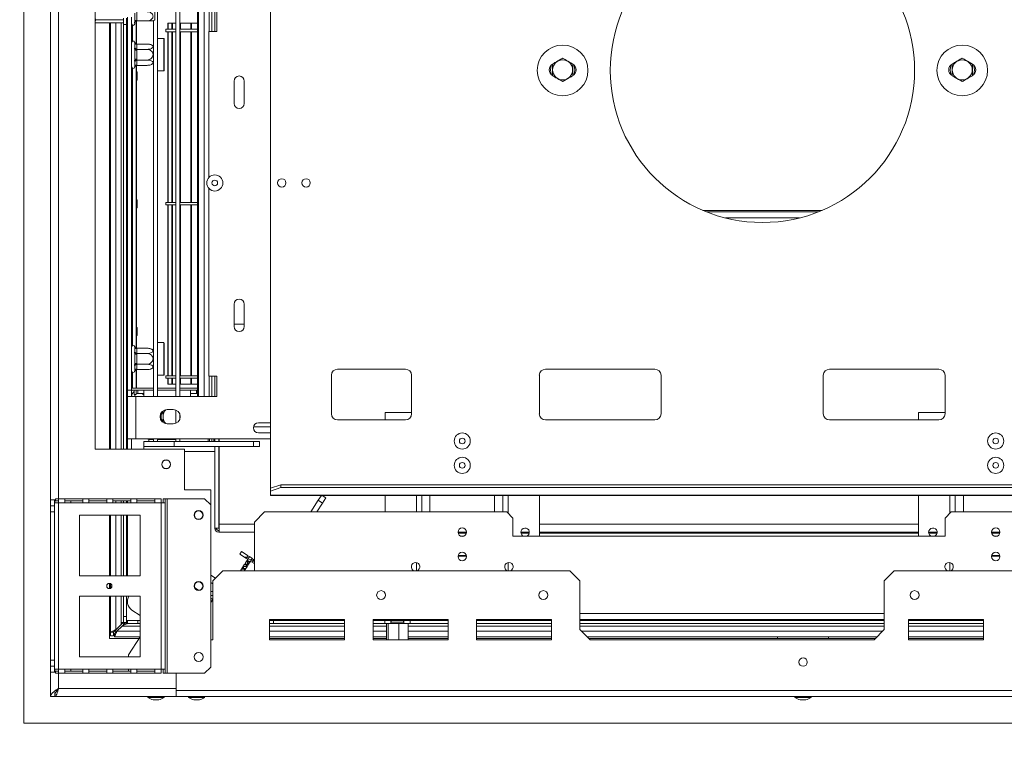
# Model space of a CAD drawing. Units: millimetres. Extents: x 6 to 248, y 4 to 205.
# Drawn here: x 33 to 63, y 35 to 57 of the extents above; entities that cross this region are included whole.
import ezdxf

# ---------------------------------------------------------------- set-up
doc = ezdxf.new("R2010")
doc.units = ezdxf.units.MM
doc.layers.add('FORMAT', color=7, linetype='Continuous')
doc.styles.add('SLDTEXTSTYLE1', font='TXT', dxfattribs={"width": 0.75})
doc.dimstyles.new('SLDDIMSTYLE0', dxfattribs={"dimtxt": 2.645833, "dimasz": 1.3, "dimexe": 0, "dimexo": 0.0625, "dimgap": 0.661458, "dimtad": 1, "dimdec": 0, "dimlfac": 16, "dimrnd": 1e-09, "dimzin": 12, "dimdsep": 46, "dimtxsty": 'SLDTEXTSTYLE1', "dimsah": 1, "dimcen": 0.09, "dimadec": 0, "dimazin": 3, "dimtfac": 1, "dimtdec": 0, "dimtofl": 0, "dimtmove": 0, "dimatfit": 3, "dimfxl": 0, "dimfrac": 2, "dimtolj": 1, "dimtzin": 12, "dimarcsym": 0})

# ---------------------------------------------------------------- blocks, each defined once
blk = doc.blocks.new('_D_10')
at = {"layer": 'FORMAT'}
for p, q in [((32.215, 60.996), (25.723, 60.996)), ((26.723, 60.996), (26.723, 35.171)), ((17.72, 52.624), (17.72, 53.16)), ((17.72, 53.16), (22.659, 53.16)), ((22.659, 53.16), (22.659, 52.624)), ((18.265, 50.647), (22.114, 48.338)), ((17.72, 43.543), (17.72, 43.007)), ((22.659, 43.007), (22.659, 43.543)), ((17.72, 43.007), (22.659, 43.007)), ((32.202, 35.171), (25.723, 35.171))]:
    blk.add_line(p, q, dxfattribs=at)
for points in [[(26.723, 60.996), (26.473, 59.696), (26.973, 59.696)], [(26.723, 35.171), (26.973, 36.471), (26.473, 36.471)]]:
    blk.add_solid(points, dxfattribs=at)
at = {"layer": 'FORMAT', "attachment_point": 1, "rotation": 90, "style": 'SLDTEXTSTYLE1'}
for s, insert, char_height in [('413mm', (23.312, 41.844), 2.6458), ('"', (18.737, 50.861), 2.646), ('4', (20.271, 49.492), 1.852), ('1', (17.802, 48.124), 1.852), ('16', (18.737, 44.214), 2.6458)]:
    blk.add_mtext(s, dxfattribs=dict(at, insert=insert, char_height=char_height))
blk = doc.blocks.new('_D_11')
at = {"layer": 'FORMAT'}
for p, q in [((72.84, 54.309), (72.84, 23.759)), ((33.202, 34.171), (33.202, 23.759)), ((47.558, 33.763), (47.021, 33.763)), ((47.021, 33.763), (47.021, 28.824)), ((59.376, 33.763), (59.912, 33.763)), ((59.912, 33.763), (59.912, 28.824)), ((56.03, 33.217), (53.721, 29.369)), ((47.021, 28.824), (47.558, 28.824)), ((59.912, 28.824), (59.376, 28.824)), ((33.202, 24.759), (72.84, 24.759))]:
    blk.add_line(p, q, dxfattribs=at)
for points in [[(33.202, 24.759), (34.502, 24.509), (34.502, 25.009)], [(72.84, 24.759), (71.54, 25.009), (71.54, 24.509)]]:
    blk.add_solid(points, dxfattribs=at)
at = {"layer": 'FORMAT', "attachment_point": 1, "style": 'SLDTEXTSTYLE1'}
for s, insert, char_height in [('15', (52.138, 33.681), 1.8521), ('24', (48.228, 32.745), 2.6458), ('"', (57.612, 32.745), 2.646), ('16', (54.875, 31.211), 1.8521), ('634mm', (47.227, 28.17), 2.6458)]:
    blk.add_mtext(s, dxfattribs=dict(at, insert=insert, char_height=char_height))

msp = doc.modelspace()

# ---------------------------------------------------------------- linework, layer by layer
at = {"color": 7, "linetype": 'Continuous', "lineweight": 15}
for p, q in [((40.808, 42.414), (40.808, 62.684)), ((33.202, 60.59), (33.202, 35.171)), ((34.027, 42.059), (34.027, 60.59)), ((35.402, 43.621), (35.402, 58.934)), ((36.621, 56.805), (36.621, 57.052)), ((36.683, 57.084), (36.683, 56.837)), ((37.246, 57.121), (37.246, 56.856)), ((37.323, 45.246), (37.323, 57.121)), ((37.885, 45.246), (37.885, 57.121)), ((38.01, 45.246), (38.01, 57.121)), ((38.558, 57.121), (38.558, 45.246)), ((38.59, 45.246), (38.59, 57.121)), ((38.996, 56.496), (38.996, 57.121)), ((39.09, 57.121), (39.09, 56.496)), ((39.152, 56.496), (39.152, 57.121)), ((36.277, 56.847), (35.421, 56.847)), ((36.277, 56.754), (35.421, 56.754)), ((35.84, 56.754), (35.84, 43.621)), ((35.871, 43.621), (35.871, 56.754)), ((36.277, 56.712), (36.277, 56.899)), ((36.371, 56.899), (36.371, 56.712)), ((36.371, 56.79), (36.402, 56.79)), ((36.402, 45.434), (36.402, 56.934)), ((36.527, 45.434), (36.527, 56.934)), ((36.62, 56.768), (36.621, 56.805)), ((36.621, 56.755), (36.62, 56.768)), ((36.621, 56.727), (36.621, 56.755)), ((36.671, 56.108), (36.671, 56.817)), ((36.672, 56.108), (36.672, 56.817)), ((36.683, 56.837), (36.683, 56.818)), ((36.683, 56.818), (37.002, 56.818)), ((37.198, 45.246), (37.198, 56.825)), ((37.64, 56.746), (37.655, 56.746)), ((37.64, 56.746), (37.64, 56.559)), ((37.655, 56.746), (37.655, 56.559)), ((37.655, 56.746), (37.768, 56.746)), ((37.768, 56.746), (37.768, 56.559)), ((37.786, 56.746), (37.768, 56.746)), ((37.786, 56.746), (37.885, 56.746)), ((37.786, 56.746), (37.786, 56.559)), ((38.011, 56.746), (38.011, 56.559)), ((38.011, 56.746), (38.03, 56.746)), ((38.03, 56.746), (38.03, 56.559)), ((38.349, 56.746), (38.03, 56.746)), ((38.349, 56.746), (38.349, 56.559)), ((38.349, 56.746), (38.352, 56.746)), ((38.352, 56.746), (38.352, 56.559)), ((38.352, 56.746), (38.371, 56.746)), ((38.371, 56.746), (38.371, 56.559)), ((38.371, 56.746), (38.558, 56.746)), ((36.371, 56.712), (36.277, 56.712)), ((36.277, 43.621), (36.277, 56.712)), ((36.371, 43.621), (36.371, 56.712)), ((37.577, 56.559), (37.577, 56.484)), ((37.577, 56.559), (37.885, 56.559)), ((37.577, 56.484), (37.885, 56.484)), ((37.64, 56.484), (37.64, 51.221)), ((37.655, 56.484), (37.655, 51.221)), ((37.768, 56.484), (37.768, 51.221)), ((37.786, 56.484), (37.786, 51.221)), ((38.011, 56.559), (38.558, 56.559)), ((38.011, 56.484), (38.011, 51.221)), ((38.011, 56.484), (38.558, 56.484)), ((38.03, 56.484), (38.03, 51.221)), ((38.349, 56.484), (38.349, 51.221)), ((38.352, 56.484), (38.352, 51.221)), ((38.371, 56.484), (38.371, 51.221)), ((38.902, 51.987), (38.902, 56.496)), ((38.902, 56.496), (39.152, 56.496)), ((36.621, 56.149), (36.62, 56.163)), ((36.621, 56.006), (36.621, 56.149)), ((37.521, 56.277), (37.323, 56.277)), ((37.533, 56.265), (37.521, 56.277)), ((37.521, 55.777), (37.521, 56.277)), ((37.533, 56.265), (37.533, 55.777)), ((36.62, 55.97), (36.621, 56.006)), ((36.621, 55.92), (36.62, 55.97)), ((36.621, 55.635), (36.621, 55.92)), ((36.683, 55.92), (36.621, 55.92)), ((36.683, 56.106), (36.683, 56.095)), ((36.683, 56.106), (37.002, 56.106)), ((36.683, 56.095), (36.683, 55.952)), ((36.683, 55.952), (36.683, 55.941)), ((36.683, 55.941), (36.683, 55.92)), ((36.683, 55.941), (37.002, 55.941)), ((36.683, 55.92), (36.683, 55.635)), ((36.62, 55.584), (36.621, 55.635)), ((36.621, 55.548), (36.62, 55.584)), ((36.683, 55.635), (36.621, 55.635)), ((36.621, 55.406), (36.621, 55.548)), ((36.683, 55.635), (36.683, 55.613)), ((36.683, 55.613), (37.002, 55.613)), ((36.683, 55.613), (36.683, 55.602)), ((36.683, 55.602), (36.683, 55.46)), ((37.521, 55.277), (37.521, 55.777)), ((37.533, 55.777), (37.533, 55.29)), ((36.62, 55.391), (36.621, 55.406)), ((36.671, 46.733), (36.671, 55.447)), ((36.696, 55.246), (36.671, 55.251)), ((36.672, 55.251), (36.672, 55.447)), ((36.683, 55.46), (36.683, 55.449)), ((36.683, 55.449), (37.002, 55.449)), ((36.696, 54.996), (36.696, 55.246)), ((37.323, 55.277), (37.521, 55.277)), ((37.521, 55.277), (37.533, 55.29)), ((36.671, 54.991), (36.696, 54.996)), ((36.672, 51.313), (36.672, 54.991)), ((39.683, 54.965), (39.683, 54.277)), ((39.996, 54.277), (39.996, 54.965)), ((38.902, 45.871), (38.902, 51.661)), ((36.696, 51.308), (36.671, 51.314)), ((36.696, 51.059), (36.696, 51.308)), ((36.671, 51.053), (36.696, 51.059)), ((36.672, 47.376), (36.672, 51.054)), ((37.577, 51.221), (37.577, 51.146)), ((37.577, 51.221), (37.885, 51.221)), ((37.577, 51.146), (37.885, 51.146)), ((37.64, 51.146), (37.64, 45.884)), ((37.655, 51.146), (37.655, 45.884)), ((37.768, 51.146), (37.768, 45.884)), ((37.786, 51.146), (37.786, 45.884)), ((38.011, 51.221), (38.558, 51.221)), ((38.011, 51.146), (38.558, 51.146)), ((38.011, 51.146), (38.011, 45.884)), ((38.03, 51.146), (38.03, 45.884)), ((38.349, 51.146), (38.349, 45.884)), ((38.352, 51.146), (38.352, 45.884)), ((38.371, 51.146), (38.371, 45.884)), ((57.688, 50.934), (54.242, 50.934)), ((57.104, 50.746), (54.825, 50.746)), ((39.683, 48.09), (39.683, 47.402)), ((39.996, 47.402), (39.996, 48.09)), ((36.696, 47.371), (36.671, 47.376)), ((36.696, 47.371), (36.696, 47.121)), ((39.996, 47.477), (39.683, 47.477)), ((36.671, 47.116), (36.696, 47.121)), ((36.672, 46.733), (36.672, 47.116)), ((36.621, 46.774), (36.62, 46.788)), ((36.621, 46.631), (36.621, 46.774)), ((36.683, 46.731), (36.683, 46.72)), ((36.683, 46.731), (37.002, 46.731)), ((37.521, 46.902), (37.323, 46.902)), ((37.533, 46.89), (37.521, 46.902)), ((37.521, 46.402), (37.521, 46.902)), ((37.533, 46.89), (37.533, 46.402)), ((36.62, 46.595), (36.621, 46.631)), ((36.621, 46.545), (36.62, 46.595)), ((36.621, 46.26), (36.621, 46.545)), ((36.621, 46.545), (36.683, 46.545)), ((36.683, 46.72), (36.683, 46.577)), ((36.683, 46.577), (36.683, 46.566)), ((36.683, 46.566), (36.683, 46.545)), ((36.683, 46.566), (37.002, 46.566)), ((36.683, 46.545), (36.683, 46.26)), ((36.62, 46.209), (36.621, 46.26)), ((36.621, 46.173), (36.62, 46.209)), ((36.621, 46.26), (36.683, 46.26)), ((36.621, 46.031), (36.621, 46.173)), ((36.683, 46.26), (36.683, 46.238)), ((36.683, 46.238), (37.002, 46.238)), ((36.683, 46.238), (36.683, 46.227)), ((36.683, 46.227), (36.683, 46.085)), ((37.521, 45.902), (37.521, 46.402)), ((37.533, 46.402), (37.533, 45.915)), ((36.62, 46.016), (36.621, 46.031)), ((36.671, 45.496), (36.671, 46.072)), ((36.672, 45.496), (36.672, 46.072)), ((36.683, 46.085), (36.683, 46.074)), ((36.683, 46.074), (37.002, 46.074)), ((37.323, 45.902), (37.521, 45.902)), ((37.521, 45.902), (37.533, 45.915)), ((37.577, 45.884), (37.577, 45.809)), ((37.577, 45.884), (37.885, 45.884)), ((38.011, 45.884), (38.558, 45.884)), ((39.152, 45.871), (38.902, 45.871)), ((38.996, 45.246), (38.996, 45.871)), ((39.09, 45.871), (39.09, 45.246)), ((39.152, 45.246), (39.152, 45.871)), ((42.683, 45.896), (42.683, 44.708)), ((44.965, 46.083), (42.871, 46.083)), ((45.152, 44.708), (45.152, 45.896)), ((49.09, 45.896), (49.09, 44.708)), ((52.652, 46.083), (49.277, 46.083)), ((52.84, 44.708), (52.84, 45.896)), ((57.84, 45.896), (57.84, 44.708)), ((61.402, 46.083), (58.027, 46.083)), ((61.59, 44.708), (61.59, 45.896)), ((37.577, 45.809), (37.885, 45.809)), ((37.64, 45.809), (37.64, 45.621)), ((37.64, 45.621), (37.655, 45.621)), ((37.655, 45.809), (37.655, 45.621)), ((37.655, 45.621), (37.768, 45.621)), ((37.768, 45.809), (37.768, 45.621)), ((37.786, 45.621), (37.768, 45.621)), ((37.786, 45.809), (37.786, 45.621)), ((37.786, 45.621), (37.885, 45.621)), ((38.011, 45.809), (38.011, 45.621)), ((38.011, 45.809), (38.558, 45.809)), ((38.011, 45.621), (38.03, 45.621)), ((38.03, 45.809), (38.03, 45.621)), ((38.03, 45.621), (38.349, 45.621)), ((38.349, 45.809), (38.349, 45.621)), ((38.349, 45.621), (38.352, 45.621)), ((38.352, 45.809), (38.352, 45.621)), ((38.352, 45.621), (38.371, 45.621)), ((38.371, 45.809), (38.371, 45.621)), ((38.371, 45.621), (38.558, 45.621)), ((36.527, 45.434), (36.402, 45.434)), ((36.402, 45.434), (36.402, 45.246)), ((36.402, 45.246), (36.652, 45.246)), ((36.402, 43.934), (36.402, 45.246)), ((36.527, 45.496), (36.558, 45.496)), ((37.198, 45.496), (36.527, 45.496)), ((37.198, 45.434), (36.527, 45.434)), ((36.527, 45.246), (36.527, 45.434)), ((36.608, 45.309), (36.608, 45.434)), ((36.671, 45.309), (36.608, 45.309)), ((36.652, 43.934), (36.652, 45.246)), ((36.652, 45.246), (39.152, 45.246)), ((36.671, 45.309), (36.671, 45.434)), ((36.715, 45.34), (36.715, 45.434)), ((36.715, 45.34), (36.902, 45.34)), ((36.873, 45.34), (36.873, 45.309)), ((36.873, 45.309), (36.902, 45.309)), ((36.877, 45.322), (36.877, 45.34)), ((36.902, 45.434), (36.902, 45.246)), ((37.885, 45.496), (37.323, 45.496)), ((37.885, 45.434), (37.323, 45.434)), ((38.558, 45.496), (38.01, 45.496)), ((38.558, 45.434), (38.01, 45.434)), ((38.34, 45.434), (38.34, 45.246)), ((38.34, 45.34), (38.527, 45.34)), ((38.527, 45.34), (38.527, 45.434)), ((38.558, 45.431), (38.527, 45.434)), ((37.808, 44.84), (37.621, 44.84)), ((37.885, 44.416), (37.885, 44.826)), ((38.01, 44.537), (38.01, 44.705)), ((44.34, 44.746), (44.34, 44.521)), ((44.34, 44.746), (45.152, 44.746)), ((60.777, 44.746), (60.777, 44.521)), ((60.777, 44.746), (61.59, 44.746)), ((37.621, 44.402), (37.808, 44.402)), ((40.28, 44.309), (40.808, 44.309)), ((40.808, 44.434), (40.433, 44.434)), ((42.871, 44.521), (44.965, 44.521)), ((49.277, 44.521), (52.652, 44.521)), ((58.027, 44.521), (61.402, 44.521)), ((40.433, 44.121), (40.808, 44.121)), ((36.652, 43.934), (36.402, 43.934)), ((36.402, 43.621), (36.402, 43.934)), ((36.527, 43.621), (36.527, 43.934)), ((36.652, 43.934), (40.808, 43.934)), ((36.902, 43.857), (36.902, 43.7)), ((37.84, 43.857), (36.902, 43.857)), ((36.902, 43.7), (37.84, 43.7)), ((36.902, 43.621), (36.902, 43.7)), ((37.052, 43.915), (37.198, 43.915)), ((37.052, 43.915), (37.052, 43.857)), ((37.198, 43.857), (37.198, 43.934)), ((37.323, 43.857), (37.323, 43.934)), ((37.323, 43.915), (37.885, 43.915)), ((37.84, 43.7), (37.84, 43.857)), ((40.277, 43.857), (37.84, 43.857)), ((40.277, 43.7), (37.84, 43.7)), ((37.885, 43.857), (37.885, 43.934)), ((38.015, 43.934), (38.015, 43.889)), ((38.015, 43.902), (38.017, 43.934)), ((38.015, 43.906), (38.015, 43.857)), ((38.016, 43.857), (38.015, 43.902)), ((38.89, 43.934), (38.89, 43.857)), ((38.927, 43.857), (38.927, 43.934)), ((38.996, 43.857), (38.996, 43.934)), ((39.058, 43.902), (39.058, 43.934)), ((39.058, 43.902), (39.09, 43.902)), ((39.058, 43.857), (39.058, 43.902)), ((39.09, 43.934), (39.09, 43.857)), ((39.09, 43.7), (39.09, 41.188)), ((39.215, 43.934), (39.215, 43.857)), ((39.215, 43.7), (39.215, 41.188)), ((39.219, 43.857), (39.219, 43.934)), ((39.219, 41.309), (39.219, 43.7)), ((40.277, 43.857), (40.277, 43.7)), ((40.465, 43.857), (40.277, 43.857)), ((40.277, 43.7), (40.465, 43.7)), ((40.465, 43.7), (40.465, 43.857)), ((38.152, 43.621), (35.402, 43.621)), ((38.152, 43.621), (38.152, 42.371)), ((40.808, 42.414), (41.121, 42.521)), ((41.121, 42.521), (41.121, 42.433)), ((104.558, 42.521), (41.121, 42.521)), ((38.152, 42.371), (38.965, 42.371)), ((38.965, 41.902), (38.965, 42.371)), ((41.121, 42.433), (40.808, 42.326)), ((40.808, 42.326), (40.808, 42.414)), ((40.808, 42.326), (40.808, 42.204)), ((104.871, 42.204), (40.808, 42.204)), ((40.808, 42.192), (40.808, 42.204)), ((40.808, 42.192), (104.871, 42.192)), ((104.558, 42.433), (41.121, 42.433)), ((42.375, 42.192), (42.279, 42.045)), ((42.512, 42.117), (42.397, 42.192)), ((44.34, 42.192), (44.34, 41.684)), ((45.465, 42.192), (45.465, 41.684)), ((47.965, 42.192), (47.965, 41.684)), ((49.09, 42.192), (49.09, 40.934)), ((60.777, 42.192), (60.777, 40.934)), ((61.902, 42.192), (61.902, 41.684)), ((34.183, 42.059), (34.027, 42.059)), ((34.027, 41.871), (34.027, 42.059)), ((34.027, 41.871), (34.152, 41.871)), ((34.027, 41.684), (34.027, 41.871)), ((34.152, 41.965), (34.152, 42.059)), ((34.152, 41.965), (34.152, 36.84)), ((34.152, 41.965), (34.277, 41.965)), ((34.165, 41.965), (34.165, 42.059)), ((34.183, 42.027), (34.183, 42.09)), ((34.277, 42.09), (34.183, 42.09)), ((34.183, 42.027), (34.277, 42.027)), ((34.277, 42.09), (34.277, 41.965)), ((34.465, 42.09), (34.277, 42.09)), ((34.277, 41.965), (34.277, 36.84)), ((34.465, 41.965), (34.277, 41.965)), ((34.465, 41.965), (34.465, 42.09)), ((35.019, 42.09), (34.465, 42.09)), ((35.019, 42.027), (34.465, 42.027)), ((34.465, 41.965), (35.019, 41.965)), ((35.019, 42.09), (35.019, 41.965)), ((35.207, 42.09), (35.019, 42.09)), ((35.207, 41.965), (35.019, 41.965)), ((35.207, 41.965), (35.207, 42.09)), ((35.762, 42.09), (35.207, 42.09)), ((35.762, 42.027), (35.207, 42.027)), ((35.207, 41.965), (35.762, 41.965)), ((35.762, 42.09), (35.762, 41.965)), ((35.949, 42.09), (35.762, 42.09)), ((35.949, 41.965), (35.762, 41.965)), ((35.949, 41.965), (35.949, 42.09)), ((36.504, 42.09), (35.949, 42.09)), ((36.504, 42.027), (35.949, 42.027)), ((35.949, 41.965), (36.504, 41.965)), ((36.277, 41.965), (36.277, 42.027)), ((36.371, 41.965), (36.371, 42.027)), ((36.402, 42.027), (36.402, 41.965)), ((36.691, 42.09), (36.504, 42.09)), ((36.504, 42.09), (36.504, 41.965)), ((36.691, 41.965), (36.504, 41.965)), ((36.691, 41.965), (36.691, 42.09)), ((37.246, 42.09), (36.691, 42.09)), ((37.246, 42.027), (36.691, 42.027)), ((36.691, 41.965), (37.246, 41.965)), ((37.246, 42.09), (37.246, 41.965)), ((37.433, 42.09), (37.246, 42.09)), ((37.433, 41.965), (37.246, 41.965)), ((37.433, 41.965), (37.433, 42.09)), ((37.433, 41.965), (37.433, 36.84)), ((37.558, 41.965), (37.433, 41.965)), ((37.496, 42.09), (37.496, 41.965)), ((37.496, 42.09), (37.558, 42.09)), ((37.558, 42.09), (37.558, 41.965)), ((37.621, 42.09), (37.558, 42.09)), ((37.558, 41.965), (37.558, 36.84)), ((37.621, 42.09), (37.621, 36.715)), ((38.777, 42.09), (37.621, 42.09)), ((38.965, 41.902), (38.777, 42.09)), ((38.965, 41.902), (38.965, 36.902)), ((42.044, 41.684), (42.279, 42.045)), ((42.231, 41.684), (42.41, 41.96)), ((42.279, 42.045), (42.41, 41.96)), ((42.41, 41.96), (42.512, 42.117)), ((34.152, 41.684), (34.027, 41.684)), ((34.027, 41.684), (34.027, 37.121)), ((36.793, 41.59), (34.918, 41.59)), ((34.918, 41.59), (34.918, 39.715)), ((35.84, 41.59), (35.84, 39.715)), ((35.871, 39.715), (35.871, 41.59)), ((36.277, 39.715), (36.277, 41.59)), ((36.371, 39.715), (36.371, 41.59)), ((36.402, 39.715), (36.402, 41.59)), ((36.793, 39.715), (36.793, 41.59)), ((40.621, 41.684), (40.308, 41.371)), ((48.09, 41.684), (40.621, 41.684)), ((48.277, 41.496), (48.09, 41.684)), ((61.777, 41.684), (61.59, 41.496)), ((64.527, 41.684), (61.777, 41.684)), ((39.215, 41.309), (39.219, 41.309)), ((39.219, 41.059), (39.219, 41.309)), ((40.308, 41.371), (40.308, 39.871)), ((48.277, 41.496), (48.277, 40.934)), ((61.59, 40.934), (61.59, 41.496)), ((39.09, 41.184), (39.09, 41.188)), ((39.09, 41.188), (39.215, 41.188)), ((39.219, 41.059), (39.215, 41.059)), ((40.308, 41.059), (39.219, 41.059)), ((46.846, 41.059), (46.583, 41.059)), ((46.842, 41.027), (46.587, 41.027)), ((48.783, 41.059), (48.521, 41.059)), ((48.78, 41.027), (48.525, 41.027)), ((60.777, 41.059), (49.09, 41.059)), ((60.777, 41.027), (49.09, 41.027)), ((61.346, 41.059), (61.083, 41.059)), ((61.342, 41.027), (61.087, 41.027)), ((63.283, 41.059), (63.021, 41.059)), ((63.28, 41.027), (63.025, 41.027)), ((46.755, 40.934), (46.675, 40.934)), ((48.277, 40.934), (61.59, 40.934)), ((63.192, 40.934), (63.112, 40.934)), ((39.91, 40.47), (39.856, 40.386)), ((39.856, 40.386), (40.065, 40.25)), ((40.12, 40.334), (39.91, 40.47)), ((40.009, 40.071), (39.879, 39.871)), ((40.093, 40.293), (40, 40.293)), ((40.093, 40.016), (40.009, 40.071)), ((40.162, 40.307), (40.026, 40.097)), ((40.026, 40.097), (40.11, 40.043)), ((40.048, 40.262), (40.073, 40.262)), ((40.065, 40.25), (40.12, 40.334)), ((40.102, 40.199), (40.092, 40.199)), ((40.102, 40.215), (40.102, 40.199)), ((40.102, 40.047), (40.102, 40.199)), ((40.11, 40.043), (40.246, 40.252)), ((40.18, 40.171), (40.13, 40.158)), ((40.183, 40.293), (40.153, 40.293)), ((40.154, 40.295), (40.171, 40.301)), ((40.246, 40.252), (40.162, 40.307)), ((40.288, 40.225), (40.233, 40.141)), ((40.233, 40.141), (40.308, 40.092)), ((40.308, 40.212), (40.288, 40.225)), ((46.584, 40.321), (46.845, 40.321)), ((46.584, 40.318), (46.846, 40.318)), ((46.587, 40.339), (46.842, 40.339)), ((63.021, 40.318), (63.283, 40.318)), ((63.022, 40.321), (63.283, 40.321)), ((63.025, 40.339), (63.28, 40.339)), ((39.34, 39.871), (39.027, 39.559)), ((39.34, 39.871), (50.027, 39.871)), ((40.029, 39.918), (39.909, 39.918)), ((39.977, 39.999), (39.977, 40.023)), ((39.977, 39.999), (40.081, 39.999)), ((39.977, 39.937), (39.977, 39.999)), ((40.041, 39.937), (39.977, 39.937)), ((39.998, 39.871), (40.093, 40.016)), ((50.34, 39.559), (50.027, 39.871)), ((60.027, 39.871), (59.715, 39.559)), ((60.027, 39.871), (66.183, 39.871)), ((34.918, 39.715), (36.793, 39.715)), ((35.84, 39.484), (35.84, 39.321)), ((35.871, 39.402), (35.871, 39.477)), ((39.111, 39.643), (38.965, 39.738)), ((38.965, 39.515), (39.027, 39.474)), ((39.027, 37.746), (39.027, 39.559)), ((50.34, 39.559), (50.34, 38.059)), ((59.715, 38.059), (59.715, 39.559)), ((35.871, 39.402), (35.921, 39.402)), ((35.871, 39.327), (35.871, 39.402)), ((38.582, 39.271), (38.473, 39.342)), ((39.027, 39.23), (38.965, 39.23)), ((36.793, 39.09), (34.918, 39.09)), ((34.918, 39.09), (34.918, 37.215)), ((35.84, 39.09), (35.84, 37.784)), ((35.871, 37.977), (35.871, 39.09)), ((36.277, 38.465), (36.277, 39.09)), ((36.371, 38.465), (36.371, 39.09)), ((36.793, 37.215), (36.793, 39.09)), ((39.027, 39.105), (38.965, 39.105)), ((39.026, 38.983), (38.965, 39.023)), ((38.965, 38.889), (39.027, 38.985)), ((39.027, 38.985), (38.965, 38.889)), ((36.537, 38.662), (36.793, 38.496)), ((36.199, 38.212), (36.265, 38.277)), ((36.199, 38.212), (36.229, 38.277)), ((36.229, 38.277), (36.277, 38.277)), ((36.246, 38.277), (36.246, 38.259)), ((36.246, 38.259), (36.402, 38.259)), ((36.277, 38.465), (36.371, 38.465)), ((36.277, 38.277), (36.277, 38.465)), ((36.371, 38.277), (36.277, 38.277)), ((36.371, 38.465), (36.371, 38.277)), ((36.402, 38.246), (36.402, 38.34)), ((36.402, 38.34), (36.715, 38.34)), ((36.715, 38.246), (36.402, 38.246)), ((36.715, 38.34), (36.715, 38.246)), ((36.793, 38.34), (36.715, 38.34)), ((36.793, 38.246), (36.715, 38.246)), ((43.09, 38.371), (40.777, 38.371)), ((40.777, 38.371), (40.777, 37.746)), ((40.777, 38.34), (40.902, 38.34)), ((40.902, 38.246), (40.777, 38.246)), ((40.902, 38.34), (40.902, 38.246)), ((43.09, 38.34), (40.902, 38.34)), ((43.09, 38.246), (40.902, 38.246)), ((43.09, 37.746), (43.09, 38.371)), ((46.277, 38.371), (43.965, 38.371)), ((43.965, 38.371), (43.965, 37.746)), ((44.324, 38.34), (43.965, 38.34)), ((44.324, 38.246), (43.965, 38.246)), ((44.324, 38.246), (44.324, 38.34)), ((44.324, 38.34), (44.512, 38.34)), ((44.512, 38.246), (44.324, 38.246)), ((44.354, 38.34), (44.354, 38.371)), ((44.381, 38.246), (44.381, 37.746)), ((44.428, 38.246), (44.428, 37.746)), ((44.512, 38.34), (44.512, 38.246)), ((44.534, 38.34), (44.512, 38.34)), ((44.527, 38.284), (44.512, 38.271)), ((44.512, 38.246), (44.762, 38.246)), ((44.527, 38.34), (44.527, 38.284)), ((44.888, 38.284), (44.527, 38.284)), ((44.534, 38.34), (44.534, 38.371)), ((44.895, 38.34), (44.534, 38.34)), ((44.762, 38.246), (44.762, 37.746)), ((44.762, 38.246), (44.918, 38.246)), ((44.902, 38.284), (44.888, 38.284)), ((44.895, 38.34), (44.895, 38.371)), ((44.918, 38.34), (44.895, 38.34)), ((44.902, 38.284), (44.902, 38.34)), ((44.918, 38.271), (44.902, 38.284)), ((44.918, 38.246), (44.918, 38.34)), ((44.918, 38.34), (45.105, 38.34)), ((45.105, 38.246), (44.918, 38.246)), ((45.048, 38.246), (45.048, 37.746)), ((45.076, 38.34), (45.076, 38.371)), ((45.105, 38.34), (45.105, 38.246)), ((46.277, 38.34), (45.105, 38.34)), ((46.277, 38.246), (45.105, 38.246)), ((46.277, 37.746), (46.277, 38.371)), ((49.465, 38.371), (47.152, 38.371)), ((47.152, 38.371), (47.152, 37.746)), ((49.465, 38.34), (47.152, 38.34)), ((49.465, 38.246), (47.152, 38.246)), ((49.465, 37.746), (49.465, 38.371)), ((59.715, 38.371), (50.34, 38.371)), ((59.715, 38.34), (50.34, 38.34)), ((59.715, 38.246), (50.34, 38.246)), ((62.777, 38.371), (60.465, 38.371)), ((60.465, 38.371), (60.465, 37.746)), ((62.777, 38.34), (60.465, 38.34)), ((62.777, 38.246), (60.465, 38.246)), ((62.777, 37.746), (62.777, 38.371)), ((35.965, 37.977), (35.871, 37.977)), ((35.871, 37.871), (35.871, 37.977)), ((35.965, 37.871), (35.965, 37.977)), ((35.996, 38.009), (36.071, 38.009)), ((35.996, 37.84), (35.996, 37.934)), ((36.199, 38.212), (36.043, 38.055)), ((36.23, 38.168), (36.074, 38.012)), ((50.652, 37.746), (50.34, 38.059)), ((59.715, 38.059), (59.402, 37.746)), ((35.84, 37.784), (36.756, 37.784)), ((35.965, 37.871), (35.871, 37.871)), ((36.793, 37.84), (35.996, 37.84)), ((36.432, 37.284), (36.793, 37.84)), ((36.793, 37.84), (36.756, 37.784)), ((38.965, 37.746), (39.027, 37.746)), ((43.09, 37.84), (40.777, 37.84)), ((40.777, 37.784), (43.09, 37.784)), ((40.777, 37.746), (43.09, 37.746)), ((44.381, 37.84), (43.965, 37.84)), ((43.965, 37.784), (44.381, 37.784)), ((43.965, 37.746), (46.277, 37.746)), ((46.277, 37.84), (45.048, 37.84)), ((45.048, 37.784), (46.277, 37.784)), ((49.465, 37.84), (47.152, 37.84)), ((47.152, 37.784), (49.465, 37.784)), ((47.152, 37.746), (49.465, 37.746)), ((59.496, 37.84), (50.558, 37.84)), ((50.615, 37.784), (59.44, 37.784)), ((50.652, 37.746), (59.402, 37.746)), ((56.433, 37.84), (56.433, 37.784)), ((57.996, 37.84), (57.996, 37.784)), ((62.777, 37.84), (60.465, 37.84)), ((60.465, 37.784), (62.777, 37.784)), ((60.465, 37.746), (62.777, 37.746)), ((34.027, 37.121), (34.152, 37.121)), ((34.027, 36.934), (34.027, 37.121)), ((34.918, 37.215), (36.793, 37.215)), ((36.432, 37.215), (36.432, 37.284)), ((34.152, 36.934), (34.027, 36.934)), ((34.027, 36.746), (34.027, 36.934)), ((34.027, 36.746), (34.183, 36.746)), ((34.027, 35.996), (34.027, 36.746)), ((34.277, 36.84), (34.152, 36.84)), ((34.152, 36.746), (34.152, 36.84)), ((34.157, 36.84), (34.157, 36.796)), ((34.165, 36.746), (34.165, 36.84)), ((34.183, 36.777), (34.183, 36.715)), ((34.277, 36.777), (34.183, 36.777)), ((34.183, 36.715), (34.277, 36.715)), ((34.277, 36.84), (34.465, 36.84)), ((34.277, 36.84), (34.277, 36.715)), ((34.277, 36.715), (34.465, 36.715)), ((35.019, 36.84), (34.465, 36.84)), ((34.465, 36.715), (34.465, 36.84)), ((34.465, 36.777), (35.019, 36.777)), ((34.465, 36.715), (35.019, 36.715)), ((35.019, 36.84), (35.207, 36.84)), ((35.019, 36.84), (35.019, 36.715)), ((35.019, 36.715), (35.207, 36.715)), ((35.762, 36.84), (35.207, 36.84)), ((35.207, 36.715), (35.207, 36.84)), ((35.207, 36.777), (35.762, 36.777)), ((35.207, 36.715), (35.762, 36.715)), ((35.762, 36.84), (35.949, 36.84)), ((35.762, 36.84), (35.762, 36.715)), ((35.762, 36.715), (35.949, 36.715)), ((36.504, 36.84), (35.949, 36.84)), ((35.949, 36.715), (35.949, 36.84)), ((35.949, 36.777), (36.504, 36.777)), ((35.949, 36.715), (36.504, 36.715)), ((36.432, 36.777), (36.432, 36.84)), ((36.504, 36.84), (36.691, 36.84)), ((36.504, 36.84), (36.504, 36.715)), ((36.504, 36.715), (36.691, 36.715)), ((37.246, 36.84), (36.691, 36.84)), ((36.691, 36.715), (36.691, 36.84)), ((36.691, 36.777), (37.246, 36.777)), ((36.691, 36.715), (37.246, 36.715)), ((37.246, 36.84), (37.433, 36.84)), ((37.246, 36.84), (37.246, 36.715)), ((37.246, 36.715), (37.433, 36.715)), ((37.433, 36.84), (37.558, 36.84)), ((37.433, 36.715), (37.433, 36.84)), ((37.496, 36.84), (37.496, 36.715)), ((37.558, 36.715), (37.496, 36.715)), ((37.558, 36.84), (37.558, 36.715)), ((37.621, 36.715), (37.558, 36.715)), ((38.777, 36.715), (37.621, 36.715)), ((37.902, 36.246), (37.902, 36.715)), ((38.777, 36.715), (38.965, 36.902)), ((34.158, 36.121), (34.158, 35.996)), ((34.246, 36.196), (34.227, 36.196)), ((34.277, 36.246), (37.902, 36.246)), ((37.902, 36.083), (37.902, 36.246)), ((107.777, 36.184), (37.902, 36.184)), ((34.027, 35.996), (34.152, 35.996)), ((34.158, 35.996), (37.902, 35.996)), ((37.029, 35.996), (37.029, 35.962)), ((37.029, 35.962), (37.351, 35.962)), ((37.19, 35.896), (37.303, 35.896)), ((37.303, 35.896), (37.365, 35.896)), ((37.351, 35.962), (37.526, 35.962)), ((37.526, 35.962), (37.526, 35.996)), ((37.902, 35.996), (37.902, 36.083)), ((107.777, 35.996), (37.902, 35.996)), ((38.279, 35.996), (38.279, 35.962)), ((38.279, 35.962), (38.543, 35.962)), ((38.44, 35.896), (38.533, 35.896)), ((38.533, 35.896), (38.615, 35.896)), ((38.543, 35.962), (38.776, 35.962)), ((38.615, 35.896), (38.615, 35.896)), ((38.776, 35.962), (38.776, 35.996)), ((38.776, 35.962), (38.776, 35.996)), ((38.776, 35.962), (38.776, 35.962)), ((56.966, 35.996), (56.966, 35.962)), ((56.966, 35.962), (57.463, 35.962)), ((57.127, 35.896), (57.302, 35.896)), ((57.463, 35.962), (57.463, 35.996)), ((106.59, 35.171), (33.202, 35.171))]:
    msp.add_line(p, q, dxfattribs=at)
at = {"color": 8, "linetype": 'Continuous', "lineweight": 15}
for p, q in [((34.277, 42.09), (34.277, 60.59)), ((38.762, 45.246), (38.762, 57.121)), ((38.918, 56.496), (38.918, 57.121)), ((36.043, 43.621), (36.043, 56.754)), ((36.199, 43.621), (36.199, 56.754)), ((36.558, 56.197), (36.558, 56.683)), ((36.558, 46.822), (36.558, 55.358)), ((57.8, 50.98), (54.13, 50.98)), ((36.558, 45.496), (36.558, 45.983)), ((38.918, 45.246), (38.918, 45.871)), ((39.09, 43.544), (38.152, 43.544)), ((45.305, 42.192), (45.305, 41.684)), ((45.718, 42.192), (45.718, 41.684)), ((47.712, 42.192), (47.712, 41.684)), ((48.124, 42.192), (48.124, 41.649)), ((61.743, 42.192), (61.743, 41.649)), ((62.155, 42.192), (62.155, 41.684)), ((34.652, 41.965), (34.652, 42.027)), ((36.043, 41.965), (36.043, 42.027)), ((36.199, 41.965), (36.199, 42.027)), ((36.043, 39.715), (36.043, 41.59)), ((36.199, 39.715), (36.199, 41.59)), ((39.219, 41.309), (40.308, 41.309)), ((49.09, 41.309), (60.777, 41.309)), ((40.13, 40.158), (40.102, 40.13)), ((40.102, 40.116), (40.142, 40.093)), ((40.197, 40.177), (40.18, 40.171)), ((40.18, 40.171), (40.18, 40.152)), ((40.193, 40.171), (40.18, 40.171)), ((40.308, 40.171), (40.253, 40.171)), ((45.305, 40.124), (45.305, 39.871)), ((48.124, 40.124), (48.124, 39.871)), ((61.743, 40.124), (61.743, 39.871)), ((39.987, 39.937), (39.976, 39.918)), ((36.043, 38.055), (36.043, 39.09)), ((36.199, 38.212), (36.199, 39.09)), ((59.715, 38.559), (50.34, 38.559)), ((36.793, 38.012), (36.074, 38.012)), ((36.793, 38.168), (36.23, 38.168)), ((43.09, 38.168), (40.777, 38.168)), ((43.09, 38.012), (40.777, 38.012)), ((44.381, 38.168), (43.965, 38.168)), ((44.381, 38.012), (43.965, 38.012)), ((46.277, 38.168), (45.048, 38.168)), ((46.277, 38.012), (45.048, 38.012)), ((49.465, 38.168), (47.152, 38.168)), ((49.465, 38.012), (47.152, 38.012)), ((59.715, 38.168), (50.34, 38.168)), ((59.668, 38.012), (50.387, 38.012)), ((62.777, 38.168), (60.465, 38.168)), ((62.777, 38.012), (60.465, 38.012)), ((34.277, 36.246), (34.277, 36.715)), ((34.652, 36.777), (34.652, 36.84))]:
    msp.add_line(p, q, dxfattribs=at)
at = {"color": 7, "linetype": 'Continuous', "lineweight": 15, "flags": 128}
for points in [[(36.621, 56.805), (36.622, 56.812), (36.626, 56.817), (36.632, 56.823), (36.639, 56.828), (36.649, 56.831), (36.66, 56.834), (36.671, 56.836), (36.683, 56.837)], [(36.715, 45.434), (36.678, 45.43), (36.671, 45.428)], [(36.877, 45.322), (36.878, 45.319), (36.882, 45.316), (36.888, 45.313), (36.896, 45.311), (36.902, 45.31)], [(38.558, 45.334), (38.546, 45.338), (38.527, 45.34)], [(37.027, 43.934), (37.041, 43.924), (37.056, 43.915)], [(39.215, 43.527), (39.218, 43.509), (39.219, 43.507)], [(39.215, 41.309), (39.217, 41.284), (39.219, 41.276)], [(40.236, 40.237), (40.179, 40.221), (40.102, 40.184)]]:
    msp.add_lwpolyline(points, dxfattribs=at)
at = {"color": 8, "linetype": 'Continuous', "lineweight": 15, "flags": 128}
for points in [[(40.308, 40.199), (40.286, 40.197), (40.268, 40.195)], [(39.977, 39.97), (39.968, 39.945), (39.96, 39.918)]]:
    msp.add_lwpolyline(points, dxfattribs=at)
at = {"color": 7, "linetype": 'Continuous', "lineweight": 15}
for centre, radius in [((55.965, 55.293), 4.688), ((49.808, 55.293), 0.781), ((62.121, 55.293), 0.781), ((49.808, 55.309), 0.308), ((62.121, 55.309), 0.308), ((39.09, 51.824), 0.248), ((39.09, 51.824), 0.0875), ((41.152, 51.824), 0.131), ((41.902, 51.824), 0.131), ((46.715, 43.871), 0.248), ((63.152, 43.871), 0.248), ((46.715, 43.871), 0.0875), ((63.152, 43.871), 0.0875), ((37.59, 43.152), 0.137), ((37.59, 43.152), 0.131), ((46.715, 43.121), 0.248), ((46.715, 43.121), 0.0875), ((63.152, 43.121), 0.248), ((63.152, 43.121), 0.0875), ((38.59, 41.59), 0.141), ((38.59, 41.59), 0.131), ((46.715, 41.059), 0.131), ((63.152, 41.059), 0.131), ((46.715, 40.309), 0.131), ((63.152, 40.309), 0.131), ((35.84, 39.402), 0.0812), ((38.59, 39.402), 0.141), ((38.59, 39.402), 0.131), ((44.215, 39.121), 0.138), ((49.215, 39.121), 0.138), ((60.652, 39.121), 0.138), ((38.59, 37.215), 0.141), ((38.59, 37.215), 0.138), ((57.215, 37.059), 0.131)]:
    msp.add_circle(centre, radius, dxfattribs=at)
for centre, radius, start, end in [((35.477, 56.791), 0.075, 180.975, 189.7551), ((36.683, 56.755), 0.0625, 90, 180), ((37.002, 57.177), 0.403, 296.7458, 307.2258), ((36.574, 56.727), 0.0469, 180, 360), ((36.574, 56.152), 0.0469, 13.5051, 180), ((36.68, 56.153), 0.0588, 184.4019, 273.8113), ((36.68, 56.011), 0.0588, 184.4019, 273.8113), ((37.002, 55.703), 0.403, 85.0951, 85.5564), ((37.002, 55.703), 0.403, 60.959, 85.0951), ((36.68, 55.544), 0.0588, 86.1887, 175.5981), ((36.574, 55.402), 0.0469, 180, 346.4871), ((36.68, 55.401), 0.0588, 86.1887, 175.5981), ((37.002, 55.852), 0.403, 273.4105, 274.8483), ((37.002, 55.852), 0.403, 274.8483, 299.041), ((49.59, 55.309), 0.197, 118.4369, 241.5631), ((49.808, 55.309), 0.375, 155.8615, 204.1385), ((50.027, 55.309), 0.197, 298.4369, 61.5631), ((49.808, 55.309), 0.375, 335.8615, 24.1385), ((61.902, 55.309), 0.197, 118.4369, 241.5631), ((62.121, 55.309), 0.375, 155.8615, 204.1385), ((62.34, 55.309), 0.197, 298.4369, 61.5631), ((62.121, 55.309), 0.375, 335.8615, 24.1385), ((39.84, 54.965), 0.156, 0, 180), ((39.84, 54.277), 0.156, 180, 0), ((39.84, 48.09), 0.156, 0, 180), ((39.84, 47.402), 0.156, 180, 0), ((36.574, 46.777), 0.0469, 13.5051, 180), ((36.68, 46.778), 0.0588, 184.4019, 273.8113), ((37.002, 46.328), 0.403, 85.5907, 86.072), ((37.002, 46.328), 0.403, 60.959, 85.5907), ((36.68, 46.636), 0.0588, 184.4019, 273.8113), ((36.68, 46.169), 0.0588, 86.1887, 175.5981), ((37.002, 46.477), 0.403, 273.3913, 299.041), ((36.574, 46.027), 0.0469, 180, 346.4871), ((36.68, 46.026), 0.0588, 86.1887, 175.5981), ((37.002, 46.477), 0.403, 273.1108, 273.3913), ((42.871, 45.896), 0.188, 90, 180), ((44.965, 45.896), 0.188, 0, 90), ((49.277, 45.896), 0.188, 90, 180), ((52.652, 45.896), 0.188, 0, 90), ((58.027, 45.896), 0.188, 90, 180), ((61.402, 45.896), 0.188, 0, 90), ((36.565, 45.384), 0.05, 90, 138.5904), ((36.715, 45.246), 0.188, 124.5181, 180), ((36.715, 45.246), 0.0938, 138.1897, 180), ((36.715, 45.246), 0.0938, 90, 117.8181), ((37.621, 44.621), 0.219, 90, 270), ((37.621, 44.621), 0.188, 132.7614, 180), ((37.621, 44.621), 0.188, 180, 227.9045), ((37.808, 44.621), 0.219, 270, 90), ((42.871, 44.708), 0.188, 180, 270), ((44.965, 44.708), 0.188, 270, 0), ((49.277, 44.708), 0.188, 180, 270), ((52.652, 44.708), 0.188, 270, 0), ((58.027, 44.708), 0.188, 180, 270), ((61.402, 44.708), 0.188, 270, 0), ((40.433, 44.277), 0.156, 90, 270), ((39.215, 41.184), 0.125, 180, 270), ((39.34, 41.309), 0.25, 208.8372, 241.1628), ((48.652, 41.059), 0.131, 287.7528, 180), ((48.652, 41.059), 0.131, 180, 252.2472), ((61.215, 41.059), 0.131, 287.7528, 180), ((61.215, 41.059), 0.131, 180, 252.2472), ((45.277, 39.996), 0.131, 287.7528, 252.2472), ((48.152, 39.996), 0.131, 287.7528, 252.2472), ((61.715, 39.996), 0.131, 287.7528, 252.2472), ((36.707, 38.924), 0.312, 147, 237), ((37.377, 36.586), 0.715, 240.8355, 254.7965), ((37.177, 36.586), 0.715, 285.2035, 299.1645), ((38.627, 36.586), 0.715, 240.8355, 254.7965), ((38.427, 36.586), 0.715, 285.2035, 299.1645), ((38.427, 36.586), 0.715, 285.2035, 299.1645), ((57.315, 36.586), 0.715, 240.8355, 254.7965), ((57.115, 36.586), 0.715, 285.2035, 299.1645)]:
    msp.add_arc(centre, radius, start, end, dxfattribs=at)
at = {"color": 8, "linetype": 'Continuous', "lineweight": 15}
for start, end in [(136.4688, 180), (180, 223.5312)]:
    msp.add_arc((37.808, 44.621), 0.313, start, end, dxfattribs=at)
at = {"color": 7, "linetype": 'Continuous', "lineweight": 15}
for points, knots in [([(37.002, 56.818), (37.021, 56.819), (37.062, 56.822), (37.12, 56.847), (37.164, 56.888), (37.183, 56.929), (37.187, 56.967), (37.179, 57.005), (37.153, 57.045), (37.112, 57.077), (37.06, 57.098), (37.021, 57.101), (37.002, 57.102)], [0, 0, 0, 0, 0.103374, 0.227402, 0.345681, 0.452315, 0.499829, 0.594514, 0.689001, 0.787163, 0.89589, 1, 1, 1, 1]), ([(35.421, 56.847), (35.415, 56.866), (35.398, 56.922), (35.401, 56.982), (35.402, 57.022)], [0, 0, 0, 0, 0.326681, 1, 1, 1, 1]), ([(35.402, 56.801), (35.402, 56.807), (35.4, 56.822), (35.413, 56.838), (35.421, 56.847)], [0, 0, 0, 0, 0.387152, 1, 1, 1, 1]), ([(35.421, 56.754), (35.415, 56.759), (35.405, 56.767), (35.405, 56.775), (35.405, 56.778)], [0, 0, 0, 0, 0.619077, 1, 1, 1, 1]), ([(36.62, 56.768), (36.62, 56.768), (36.62, 56.771), (36.624, 56.78), (36.632, 56.794), (36.646, 56.807), (36.664, 56.816), (36.677, 56.817), (36.683, 56.818)], [0, 0, 0, 0, 0.004162, 0.09651, 0.357505, 0.581507, 0.790467, 1, 1, 1, 1]), ([(37.183, 56.818), (37.183, 56.818), (37.184, 56.818), (37.167, 56.818), (37.135, 56.818), (37.088, 56.818), (37.041, 56.818), (37.011, 56.818), (37.002, 56.818)], [0, 0, 0, 0, 0.100438, 0.280329, 0.467987, 0.674035, 0.90108, 1, 1, 1, 1]), ([(36.62, 56.163), (36.62, 56.163), (36.62, 56.16), (36.624, 56.15), (36.632, 56.134), (36.646, 56.118), (36.664, 56.108), (36.677, 56.106), (36.683, 56.106)], [0, 0, 0, 0, 0.004162, 0.09651, 0.357505, 0.581507, 0.790467, 1, 1, 1, 1]), ([(36.683, 55.941), (36.677, 55.942), (36.664, 55.943), (36.646, 55.948), (36.632, 55.955), (36.624, 55.964), (36.62, 55.969), (36.62, 55.97), (36.62, 55.97)], [0, 0, 0, 0, 0.2095327, 0.4184926, 0.6424952, 0.9034901, 0.9958384, 1, 1, 1, 1]), ([(37.002, 55.941), (37.023, 55.942), (37.065, 55.944), (37.123, 55.96), (37.165, 55.983), (37.186, 56.01), (37.186, 56.037), (37.168, 56.061), (37.135, 56.082), (37.088, 56.098), (37.041, 56.105), (37.011, 56.105), (37.002, 56.106)], [0, 0, 0, 0, 0.115719, 0.231594, 0.349263, 0.455471, 0.550002, 0.639991, 0.733866, 0.836939, 0.950516, 1, 1, 1, 1]), ([(37.002, 55.613), (37.023, 55.615), (37.065, 55.619), (37.123, 55.649), (37.165, 55.695), (37.186, 55.751), (37.186, 55.804), (37.168, 55.852), (37.135, 55.894), (37.088, 55.926), (37.041, 55.94), (37.011, 55.941), (37.002, 55.941)], [0, 0, 0, 0, 0.115719, 0.231594, 0.349263, 0.455471, 0.550002, 0.639991, 0.733866, 0.836939, 0.950516, 1, 1, 1, 1]), ([(36.683, 55.613), (36.677, 55.613), (36.664, 55.612), (36.646, 55.607), (36.632, 55.599), (36.624, 55.591), (36.62, 55.586), (36.62, 55.584), (36.62, 55.584)], [0, 0, 0, 0, 0.209533, 0.418493, 0.642495, 0.90349, 0.995838, 1, 1, 1, 1]), ([(37.002, 55.449), (37.021, 55.45), (37.062, 55.451), (37.12, 55.466), (37.164, 55.489), (37.183, 55.513), (37.187, 55.535), (37.179, 55.557), (37.153, 55.58), (37.112, 55.598), (37.06, 55.611), (37.021, 55.612), (37.002, 55.613)], [0, 0, 0, 0, 0.103374, 0.227402, 0.345681, 0.452315, 0.499829, 0.594514, 0.689001, 0.787163, 0.89589, 1, 1, 1, 1]), ([(49.808, 55.669), (49.789, 55.658), (49.711, 55.613), (49.603, 55.551), (49.521, 55.503), (49.496, 55.489)], [0, 0, 0, 0, 0.192814, 0.760965, 1, 1, 1, 1]), ([(50.121, 55.489), (50.101, 55.5), (50.024, 55.545), (49.916, 55.607), (49.833, 55.655), (49.808, 55.669)], [0, 0, 0, 0, 0.192814, 0.760965, 1, 1, 1, 1]), ([(62.121, 55.669), (62.101, 55.658), (62.024, 55.613), (61.916, 55.551), (61.833, 55.503), (61.808, 55.489)], [0, 0, 0, 0, 0.192814, 0.760965, 1, 1, 1, 1]), ([(62.433, 55.489), (62.414, 55.5), (62.336, 55.545), (62.228, 55.607), (62.146, 55.655), (62.121, 55.669)], [0, 0, 0, 0, 0.192814, 0.760965, 1, 1, 1, 1]), ([(36.683, 55.449), (36.677, 55.448), (36.664, 55.447), (36.646, 55.437), (36.632, 55.421), (36.624, 55.405), (36.62, 55.394), (36.62, 55.391), (36.62, 55.391)], [0, 0, 0, 0, 0.209533, 0.418493, 0.642495, 0.90349, 0.995838, 1, 1, 1, 1]), ([(49.496, 55.489), (49.496, 55.488), (49.496, 55.457), (49.496, 55.396), (49.496, 55.309), (49.496, 55.224), (49.496, 55.162), (49.496, 55.132), (49.496, 55.128)], [0, 0, 0, 0, 0.013048, 0.26543, 0.499864, 0.732266, 0.967436, 1, 1, 1, 1]), ([(50.121, 55.128), (50.121, 55.13), (50.121, 55.16), (50.121, 55.221), (50.121, 55.308), (50.121, 55.393), (50.121, 55.455), (50.121, 55.485), (50.121, 55.489)], [0, 0, 0, 0, 0.013048, 0.26543, 0.499864, 0.732266, 0.967436, 1, 1, 1, 1]), ([(61.808, 55.489), (61.808, 55.488), (61.808, 55.457), (61.808, 55.396), (61.808, 55.309), (61.808, 55.224), (61.808, 55.162), (61.808, 55.132), (61.808, 55.128)], [0, 0, 0, 0, 0.013048, 0.26543, 0.499864, 0.732266, 0.967436, 1, 1, 1, 1]), ([(62.433, 55.128), (62.433, 55.13), (62.433, 55.16), (62.433, 55.221), (62.433, 55.308), (62.433, 55.393), (62.433, 55.455), (62.433, 55.485), (62.433, 55.489)], [0, 0, 0, 0, 0.013048, 0.26543, 0.499864, 0.732266, 0.967436, 1, 1, 1, 1]), ([(49.496, 55.128), (49.516, 55.117), (49.593, 55.072), (49.701, 55.01), (49.784, 54.962), (49.808, 54.948)], [0, 0, 0, 0, 0.192814, 0.760965, 1, 1, 1, 1]), ([(49.808, 54.948), (49.828, 54.959), (49.906, 55.004), (50.014, 55.066), (50.096, 55.114), (50.121, 55.128)], [0, 0, 0, 0, 0.192814, 0.760965, 1, 1, 1, 1]), ([(61.808, 55.128), (61.828, 55.117), (61.906, 55.072), (62.014, 55.01), (62.096, 54.962), (62.121, 54.948)], [0, 0, 0, 0, 0.192814, 0.760965, 1, 1, 1, 1]), ([(62.121, 54.948), (62.141, 54.959), (62.218, 55.004), (62.326, 55.066), (62.409, 55.114), (62.433, 55.128)], [0, 0, 0, 0, 0.192814, 0.760965, 1, 1, 1, 1]), ([(36.62, 46.788), (36.62, 46.788), (36.62, 46.785), (36.624, 46.775), (36.632, 46.759), (36.646, 46.743), (36.664, 46.733), (36.677, 46.731), (36.683, 46.731)], [0, 0, 0, 0, 0.004162, 0.09651, 0.357505, 0.581507, 0.790467, 1, 1, 1, 1]), ([(37.002, 46.566), (37.021, 46.567), (37.062, 46.569), (37.12, 46.583), (37.164, 46.607), (37.183, 46.63), (37.187, 46.653), (37.179, 46.674), (37.153, 46.697), (37.112, 46.716), (37.06, 46.728), (37.021, 46.73), (37.002, 46.731)], [0, 0, 0, 0, 0.103374, 0.227402, 0.345681, 0.452315, 0.499829, 0.594514, 0.689001, 0.787163, 0.89589, 1, 1, 1, 1]), ([(36.62, 46.595), (36.62, 46.595), (36.62, 46.594), (36.624, 46.589), (36.632, 46.58), (36.646, 46.573), (36.664, 46.568), (36.677, 46.567), (36.683, 46.566)], [0, 0, 0, 0, 0.004162, 0.09651, 0.357505, 0.581507, 0.790467, 1, 1, 1, 1]), ([(37.002, 46.238), (37.023, 46.24), (37.065, 46.244), (37.123, 46.274), (37.165, 46.32), (37.186, 46.376), (37.186, 46.429), (37.168, 46.477), (37.135, 46.519), (37.088, 46.551), (37.041, 46.565), (37.011, 46.566), (37.002, 46.566)], [0, 0, 0, 0, 0.115719, 0.231594, 0.349263, 0.455471, 0.550002, 0.639991, 0.733866, 0.836939, 0.950516, 1, 1, 1, 1]), ([(36.683, 46.238), (36.677, 46.238), (36.664, 46.237), (36.646, 46.232), (36.632, 46.224), (36.624, 46.216), (36.62, 46.211), (36.62, 46.209), (36.62, 46.209)], [0, 0, 0, 0, 0.209533, 0.418493, 0.642495, 0.90349, 0.995838, 1, 1, 1, 1]), ([(37.002, 46.074), (37.023, 46.075), (37.065, 46.077), (37.123, 46.092), (37.165, 46.115), (37.186, 46.143), (37.186, 46.17), (37.168, 46.194), (37.135, 46.214), (37.088, 46.23), (37.041, 46.237), (37.011, 46.238), (37.002, 46.238)], [0, 0, 0, 0, 0.115719, 0.231594, 0.349263, 0.455471, 0.550002, 0.639991, 0.733866, 0.836939, 0.950516, 1, 1, 1, 1]), ([(36.683, 46.074), (36.677, 46.073), (36.664, 46.072), (36.646, 46.062), (36.632, 46.046), (36.624, 46.03), (36.62, 46.019), (36.62, 46.016), (36.62, 46.016)], [0, 0, 0, 0, 0.2095327, 0.4184926, 0.6424952, 0.9034901, 0.9958384, 1, 1, 1, 1]), ([(37.496, 44.801), (37.496, 44.783), (37.496, 44.725), (37.496, 44.663), (37.496, 44.621)], [0, 0, 0, 0, 0.313437, 1, 1, 1, 1]), ([(37.496, 44.621), (37.496, 44.57), (37.496, 44.508), (37.496, 44.451), (37.496, 44.441)], [0, 0, 0, 0, 0.8245, 1, 1, 1, 1]), ([(40.13, 40.158), (40.13, 40.158), (40.131, 40.156), (40.137, 40.147), (40.145, 40.133), (40.152, 40.12), (40.155, 40.116), (40.156, 40.114)], [0, 0, 0, 0, 0.005677, 0.131664, 0.487726, 0.793322, 1, 1, 1, 1]), ([(40.308, 40.109), (40.304, 40.109), (40.295, 40.109), (40.287, 40.109), (40.283, 40.109)], [0, 0, 0, 0, 0.5019046, 1, 1, 1, 1]), ([(36.34, 38.277), (36.336, 38.274), (36.322, 38.26), (36.284, 38.222), (36.251, 38.188), (36.23, 38.168)], [0, 0, 0, 0, 0.118839, 0.465486, 1, 1, 1, 1]), ([(36.402, 38.246), (36.399, 38.245), (36.393, 38.243), (36.368, 38.229), (36.312, 38.206), (36.263, 38.183), (36.23, 38.168)], [0, 0, 0, 0, 0.129232, 0.249792, 0.498902, 1, 1, 1, 1]), ([(36.402, 38.34), (36.399, 38.338), (36.392, 38.334), (36.382, 38.319), (36.372, 38.309), (36.371, 38.308)], [0, 0, 0, 0, 0.524296, 0.953874, 1, 1, 1, 1]), ([(35.871, 37.977), (35.873, 37.98), (35.877, 37.984), (35.911, 38.001), (35.958, 38.02), (36.004, 38.039), (36.03, 38.05), (36.043, 38.055)], [0, 0, 0, 0, 0.206902, 0.441071, 0.704449, 0.848296, 1, 1, 1, 1]), ([(35.965, 37.977), (35.965, 37.978), (35.965, 37.98), (35.97, 37.987), (35.984, 38.001), (36.01, 38.025), (36.031, 38.045), (36.043, 38.055)], [0, 0, 0, 0, 0.089334, 0.187186, 0.411974, 0.681689, 1, 1, 1, 1]), ([(36.074, 38.012), (36.069, 37.999), (36.058, 37.973), (36.039, 37.927), (36.019, 37.88), (36.003, 37.846), (35.998, 37.842), (35.996, 37.84)], [0, 0, 0, 0, 0.151704, 0.295551, 0.558929, 0.793098, 1, 1, 1, 1]), ([(36.074, 38.012), (36.063, 38), (36.044, 37.979), (36.02, 37.952), (36.006, 37.939), (35.999, 37.934), (35.997, 37.934), (35.996, 37.934)], [0, 0, 0, 0, 0.318311, 0.588026, 0.812814, 0.910666, 1, 1, 1, 1]), ([(34.277, 36.246), (34.244, 36.225), (34.177, 36.182), (34.093, 36.119), (34.038, 36.057), (34.031, 36.016), (34.027, 35.996)], [0, 0, 0, 0, 0.254649, 0.5095407, 0.7644336, 1, 1, 1, 1]), ([(34.277, 36.246), (34.255, 36.217), (34.209, 36.159), (34.161, 36.076), (34.155, 36.021), (34.152, 35.996)], [0, 0, 0, 0, 0.348138, 0.697529, 1, 1, 1, 1]), ([(34.207, 36.148), (34.211, 36.151), (34.224, 36.163), (34.248, 36.198), (34.267, 36.23), (34.277, 36.246)], [0, 0, 0, 0, 0.150062, 0.575031, 1, 1, 1, 1])]:
    msp.add_open_spline(points, degree=3, knots=knots, dxfattribs=at)
msp.add_open_spline([(34.158, 35.996), (34.168, 36), (34.188, 36.007), (34.218, 36.065), (34.248, 36.148), (34.267, 36.213), (34.277, 36.246)], degree=3, dxfattribs=at)

# ---------------------------------------------------------------- dimensions: what is measured, and where the dimension line sits
at = {"layer": 'FORMAT'}
dim = msp.add_linear_dim(base=(26.723, 35.171), p1=(33.215, 60.996), p2=(33.202, 35.171), angle=90, dimstyle='SLDDIMSTYLE0', dxfattribs=at)
dim.commit()
dim.dimension.update_dxf_attribs({"geometry": '_D_10', "text_midpoint": (26.723, 48.084), "dimtype": 160})
dim = msp.add_linear_dim(base=(72.84, 24.759), p1=(33.202, 35.171), p2=(72.84, 55.309), dimstyle='SLDDIMSTYLE0', dxfattribs=at)
dim.commit()
dim.dimension.update_dxf_attribs({"geometry": '_D_11', "text_midpoint": (53.467, 24.759), "dimtype": 160})

doc.saveas('drawing.dxf')
